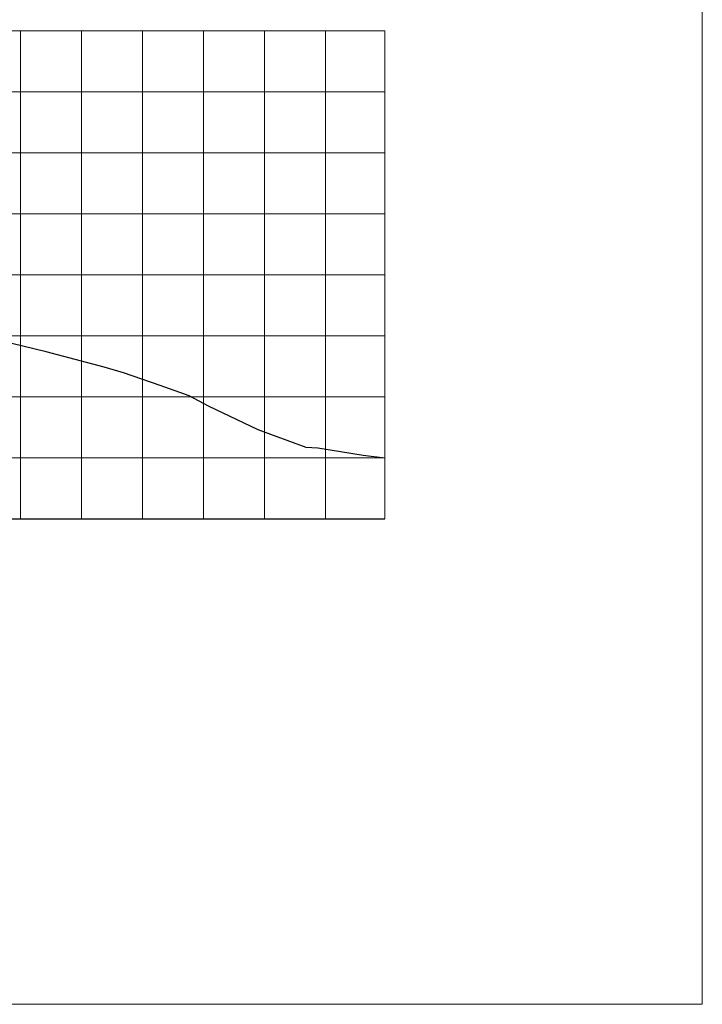
# Model space of a CAD drawing. Units: metres. Extents: x 0 to 754347, y 0 to 8565317.
# Drawn here: x 753780 to 753836, y 8564928 to 8565009 of the extents above; entities that cross this region are included whole.
import ezdxf

# ---------------------------------------------------------------- set-up
doc = ezdxf.new("R2010")
doc.units = ezdxf.units.M
doc.header["$LTSCALE"] = 12.7
doc.header["$MEASUREMENT"] = 0
doc.layers.add('PBASE', color=3, linetype='Continuous')
doc.layers.add('PEGC', color=1, linetype='Continuous')
doc.layers.add('PGRID', color=8, linetype='Continuous', lineweight=13)
doc.layers.add('sombreado ampliado', color=64, linetype='Continuous', lineweight=18)

msp = doc.modelspace()

# ---------------------------------------------------------------- linework, layer by layer
at = {"layer": 'PBASE'}
msp.add_line((753674.922, 8564968.147), (753809.791, 8564968.147), dxfattribs=at)
at = {"layer": 'PEGC'}
msp.add_lwpolyline([(753776.591, 8564983.153), (753781.905, 8564981.882), (753781.995, 8564981.861), (753781.998, 8564981.86), (753781.999, 8564981.859), (753782.006, 8564981.857), (753786.753, 8564980.586), (753788.341, 8564980.144), (753791.328, 8564979.096), (753793.713, 8564978.243), (753795.291, 8564977.399), (753799.37, 8564975.465), (753803.311, 8564974.016), (753804.302, 8564973.962), (753807.995, 8564973.367), (753809.79, 8564973.131)], dxfattribs=at)
at = {"layer": 'PGRID'}
for p, q in [((753674.922, 8565008.147), (753809.791, 8565008.147)), ((753779.922, 8564968.147), (753779.922, 8565008.147)), ((753784.922, 8564968.147), (753784.922, 8565008.147)), ((753789.922, 8564968.147), (753789.922, 8565008.147)), ((753794.922, 8564968.147), (753794.922, 8565008.147)), ((753799.922, 8564968.147), (753799.922, 8565008.147)), ((753804.922, 8564968.147), (753804.922, 8565008.147)), ((753809.791, 8564968.147), (753809.791, 8565008.147)), ((753674.922, 8565003.147), (753809.791, 8565003.147)), ((753674.922, 8564998.147), (753809.791, 8564998.147)), ((753674.922, 8564993.147), (753809.791, 8564993.147)), ((753674.922, 8564988.147), (753809.791, 8564988.147)), ((753674.922, 8564983.147), (753809.791, 8564983.147)), ((753674.922, 8564978.147), (753809.791, 8564978.147)), ((753674.922, 8564973.147), (753809.791, 8564973.147))]:
    msp.add_line(p, q, dxfattribs=at)
at = {"layer": 'sombreado ampliado'}
msp.add_lwpolyline([(753835.808, 8565088.382), (753647.436, 8565088.382), (753647.436, 8564928.349), (753835.808, 8564928.349)], close=True, dxfattribs=at)

doc.saveas('drawing.dxf')
